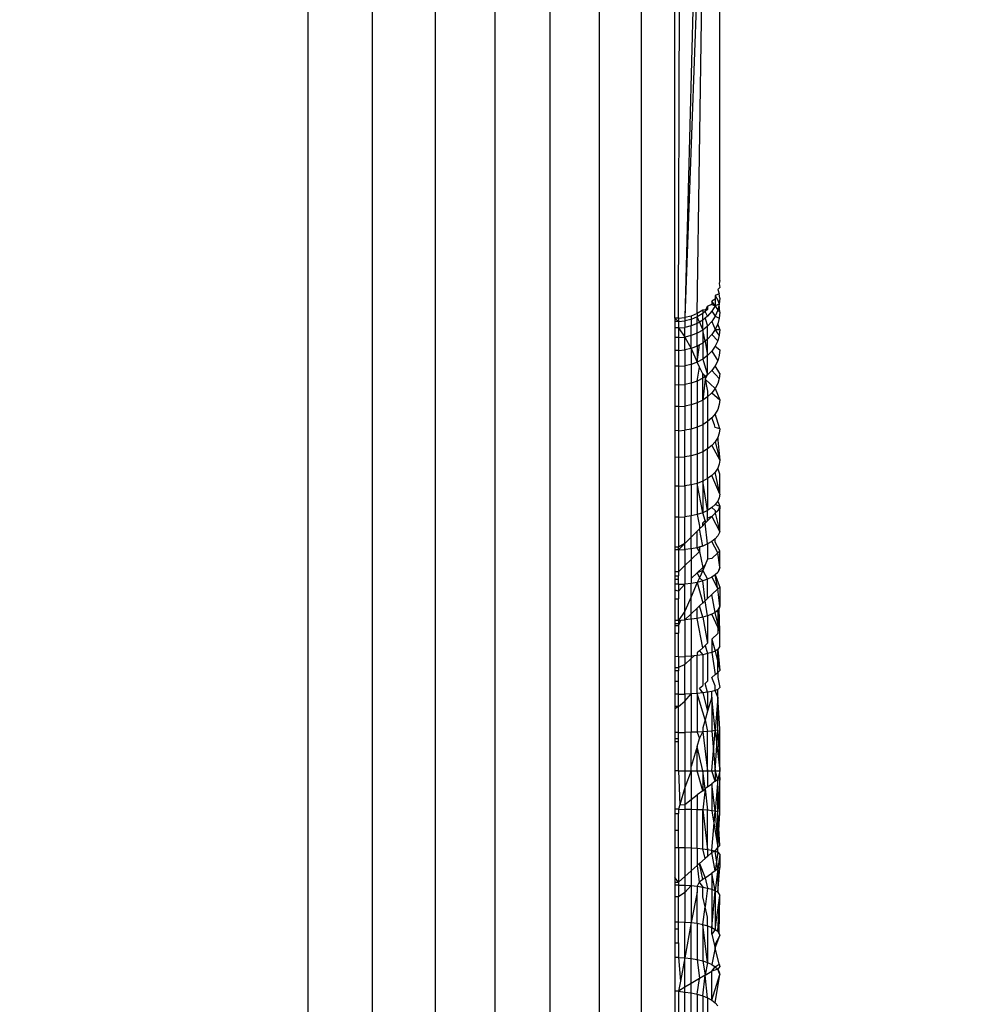
# Model space of a CAD drawing. Units: centimetres. Extents: x -451 to 335, y -321 to 418.
# Drawn here: x 3 to 4, y -12 to -10 of the extents above; entities that cross this region are included whole.
import ezdxf

# ---------------------------------------------------------------- set-up
doc = ezdxf.new("R2010")
doc.units = ezdxf.units.CM
doc.layers.add('strefa', color=6, linetype='Continuous')
doc.dimstyles.get("Standard").update_dxf_attribs({"dimtxt": 15, "dimasz": 20, "dimexe": 0.18, "dimexo": 0.0625, "dimgap": 10, "dimtad": 1, "dimdec": 0, "dimzin": 0, "dimdsep": 46, "dimtxsty": 'Standard', "dimcen": 0.09, "dimadec": 0, "dimazin": 0, "dimtfac": 1, "dimtdec": 4, "dimtofl": 0, "dimtmove": 0, "dimatfit": 3, "dimfxl": 1, "dimtolj": 1, "dimtzin": 0, "dimarcsym": 0})

# ---------------------------------------------------------------- blocks, each defined once
blk = doc.blocks.new('1550')
for p, q in [((3.5649, -9.5122), (3.5649, -19.3692)), ((3.6431, -9.5175), (3.6431, -19.3745)), ((3.7194, -9.5332), (3.7194, -19.3901)), ((3.7919, -9.5589), (3.7919, -19.4158)), ((3.8588, -9.594), (3.8588, -19.4509)), ((3.9184, -9.6376), (3.9184, -19.4945)), ((3.9694, -9.6886), (3.9694, -19.5456)), ((4.0104, -10.7652), (4.0104, -9.9974)), ((4.0149, -10.7652), (4.0173, -10.0081)), ((4.0404, -10.0647), (4.0227, -10.7645)), ((4.0472, -10.0812), (4.0227, -10.7645)), ((4.0376, -10.7597), (4.0472, -10.0812)), ((4.0649, -10.7195), (4.0649, -10.2003)), ((4.0649, -10.7281), (4.0624, -10.7306)), ((4.0624, -10.7306), (4.0643, -10.7358)), ((4.0649, -10.7195), (4.0643, -10.723)), ((4.0643, -10.723), (4.0649, -10.7281)), ((4.0594, -10.742), (4.0553, -10.7446)), ((4.0643, -10.7358), (4.0594, -10.7379)), ((4.0594, -10.7379), (4.0594, -10.742)), ((4.0594, -10.7379), (4.0624, -10.7432)), ((4.0594, -10.742), (4.0594, -10.7503)), ((4.0649, -10.741), (4.0643, -10.7358)), ((4.0649, -10.741), (4.0643, -10.7484)), ((4.0502, -10.7546), (4.0443, -10.7556)), ((4.0472, -10.7572), (4.0502, -10.7505)), ((4.0502, -10.7546), (4.0472, -10.7572)), ((4.0553, -10.7487), (4.0502, -10.7505)), ((4.0502, -10.7505), (4.0502, -10.7546)), ((4.0553, -10.7446), (4.0553, -10.7487)), ((4.0594, -10.7503), (4.0553, -10.7446)), ((4.0553, -10.7487), (4.0594, -10.7503)), ((4.0594, -10.7503), (4.0553, -10.7569)), ((4.0643, -10.7484), (4.0594, -10.7503)), ((4.0594, -10.7503), (4.0624, -10.7557)), ((4.0624, -10.7432), (4.0643, -10.7484)), ((4.0643, -10.7484), (4.0624, -10.7557)), ((4.0649, -10.7579), (4.0643, -10.7484)), ((4.0149, -10.7652), (4.0104, -10.7652)), ((4.0104, -10.7652), (4.0149, -10.7691)), ((4.0104, -10.7652), (4.0104, -10.7691)), ((4.0149, -10.7652), (4.0227, -10.7645)), ((4.0149, -10.7652), (4.0149, -10.7691)), ((4.0303, -10.7627), (4.0227, -10.7645)), ((4.0227, -10.7645), (4.0227, -10.7685)), ((4.0303, -10.7667), (4.0227, -10.7685)), ((4.0376, -10.7597), (4.0303, -10.7627)), ((4.0303, -10.7627), (4.0303, -10.7667)), ((4.0376, -10.7637), (4.0303, -10.7667)), ((4.0303, -10.7667), (4.0303, -10.7746)), ((4.0443, -10.7556), (4.0376, -10.7597)), ((4.0443, -10.7596), (4.0376, -10.7637)), ((4.0376, -10.7597), (4.0376, -10.7637)), ((4.0376, -10.7717), (4.0376, -10.7637)), ((4.0404, -10.77), (4.0376, -10.7637)), ((4.0443, -10.7556), (4.0443, -10.7596)), ((4.0472, -10.7572), (4.0443, -10.7596)), ((4.0443, -10.7677), (4.0443, -10.7596)), ((4.0472, -10.7653), (4.0443, -10.7677)), ((4.0502, -10.7627), (4.0472, -10.7572)), ((4.0502, -10.7627), (4.0472, -10.7653)), ((4.0472, -10.7653), (4.0502, -10.7748)), ((4.0553, -10.7569), (4.0502, -10.7627)), ((4.0553, -10.7569), (4.0594, -10.7627)), ((4.0594, -10.7627), (4.0553, -10.7691)), ((4.0624, -10.7557), (4.0594, -10.7627)), ((4.0594, -10.7627), (4.0643, -10.7652)), ((4.0624, -10.7557), (4.0649, -10.7579)), ((4.0643, -10.7652), (4.0624, -10.7723)), ((4.0649, -10.7579), (4.0643, -10.7652)), ((4.0149, -10.7691), (4.0104, -10.7691)), ((4.0104, -10.7691), (4.0104, -10.777)), ((4.0149, -10.777), (4.0104, -10.777)), ((4.0104, -10.777), (4.0104, -10.7888)), ((4.0149, -10.7691), (4.0227, -10.7685)), ((4.0149, -10.7691), (4.0149, -10.777)), ((4.0149, -10.777), (4.0227, -10.7764)), ((4.0149, -10.777), (4.0149, -10.7888)), ((4.0149, -10.777), (4.0227, -10.7882)), ((4.0227, -10.7685), (4.0227, -10.7764)), ((4.0303, -10.7746), (4.0227, -10.7764)), ((4.0227, -10.7882), (4.0227, -10.7764)), ((4.0376, -10.7717), (4.0303, -10.7746)), ((4.0303, -10.7864), (4.0303, -10.7746)), ((4.0404, -10.77), (4.0376, -10.7717)), ((4.0376, -10.7836), (4.0376, -10.7717)), ((4.0443, -10.7677), (4.0404, -10.77)), ((4.0404, -10.77), (4.0443, -10.7796)), ((4.0443, -10.7796), (4.0443, -10.7677)), ((4.0502, -10.7748), (4.0443, -10.7796)), ((4.0553, -10.7691), (4.0502, -10.7748)), ((4.0502, -10.7907), (4.0502, -10.7748)), ((4.0553, -10.7691), (4.0594, -10.779)), ((4.0624, -10.7723), (4.0594, -10.779)), ((4.0649, -10.7789), (4.0624, -10.7723)), ((4.0149, -10.7888), (4.0104, -10.7888)), ((4.0104, -10.7888), (4.0104, -10.8043)), ((4.0149, -10.7888), (4.0227, -10.7882)), ((4.0149, -10.7888), (4.0149, -10.8043)), ((4.0303, -10.7864), (4.0227, -10.7882)), ((4.0227, -10.8038), (4.0227, -10.7882)), ((4.0227, -10.7882), (4.0303, -10.8021)), ((4.0376, -10.7836), (4.0303, -10.7864)), ((4.0303, -10.8021), (4.0303, -10.7864)), ((4.0443, -10.7796), (4.0376, -10.7836)), ((4.0376, -10.7993), (4.0376, -10.7836)), ((4.0443, -10.7796), (4.0443, -10.7955)), ((4.0472, -10.7932), (4.0443, -10.7796)), ((4.0502, -10.7907), (4.0443, -10.7955)), ((4.0502, -10.7907), (4.0472, -10.7932)), ((4.0553, -10.7852), (4.0502, -10.7907)), ((4.0502, -10.8105), (4.0502, -10.7907)), ((4.0594, -10.779), (4.0553, -10.7852)), ((4.0624, -10.7927), (4.0553, -10.7852)), ((4.0594, -10.779), (4.0649, -10.7789)), ((4.0643, -10.7859), (4.0594, -10.779)), ((4.0643, -10.7859), (4.0624, -10.7927)), ((4.0649, -10.7789), (4.0643, -10.7859)), ((4.0303, -10.8021), (4.0227, -10.8038)), ((4.0376, -10.7993), (4.0303, -10.8021)), ((4.0303, -10.8021), (4.0303, -10.8214)), ((4.0303, -10.8021), (4.0376, -10.8187)), ((4.0404, -10.7977), (4.0376, -10.7993)), ((4.0376, -10.8187), (4.0404, -10.7977)), ((4.0376, -10.7993), (4.0376, -10.8187)), ((4.0443, -10.7955), (4.0404, -10.7977)), ((4.0443, -10.7955), (4.0443, -10.815)), ((4.0472, -10.7932), (4.0502, -10.8105)), ((4.0594, -10.7992), (4.0553, -10.8052)), ((4.0624, -10.7927), (4.0594, -10.7992)), ((4.0594, -10.7992), (4.0649, -10.8037)), ((4.0149, -10.8043), (4.0104, -10.8043)), ((4.0104, -10.8043), (4.0104, -10.8236)), ((4.0149, -10.8043), (4.0227, -10.8038)), ((4.0149, -10.8043), (4.0149, -10.8236)), ((4.0227, -10.8038), (4.0227, -10.823)), ((4.0502, -10.8105), (4.0443, -10.815)), ((4.0553, -10.8052), (4.0502, -10.8105)), ((4.0502, -10.8339), (4.0502, -10.8105)), ((4.0553, -10.8052), (4.0624, -10.8169)), ((4.0643, -10.8104), (4.0624, -10.8169)), ((4.0649, -10.8037), (4.0643, -10.8104)), ((4.0149, -10.8236), (4.0104, -10.8236)), ((4.0104, -10.8236), (4.0104, -10.8464)), ((4.0149, -10.8236), (4.0227, -10.823)), ((4.0149, -10.8236), (4.0149, -10.8463)), ((4.0303, -10.8214), (4.0227, -10.823)), ((4.0227, -10.823), (4.0227, -10.8458)), ((4.0376, -10.8187), (4.0303, -10.8214)), ((4.0303, -10.8214), (4.0303, -10.8442)), ((4.0443, -10.815), (4.0376, -10.8187)), ((4.0404, -10.8246), (4.0376, -10.8187)), ((4.0376, -10.8417), (4.0404, -10.8246)), ((4.0443, -10.8329), (4.0404, -10.8246)), ((4.0443, -10.815), (4.0502, -10.8339)), ((4.0594, -10.8231), (4.0553, -10.8288)), ((4.0624, -10.8169), (4.0594, -10.8231)), ((4.0649, -10.8323), (4.0594, -10.8231)), ((4.0443, -10.8382), (4.0376, -10.8417)), ((4.0443, -10.8382), (4.0443, -10.8329)), ((4.0443, -10.8329), (4.0472, -10.8361)), ((4.0502, -10.8339), (4.0443, -10.8382)), ((4.0443, -10.8648), (4.0443, -10.8382)), ((4.0472, -10.8392), (4.0502, -10.8339)), ((4.0472, -10.8361), (4.0472, -10.8392)), ((4.0553, -10.8288), (4.0502, -10.8339)), ((4.0643, -10.8385), (4.0553, -10.8288)), ((4.0643, -10.8385), (4.0624, -10.8447)), ((4.0649, -10.8323), (4.0643, -10.8385)), ((4.0149, -10.8463), (4.0104, -10.8464)), ((4.0104, -10.8464), (4.0104, -10.8724)), ((4.0149, -10.8463), (4.0227, -10.8458)), ((4.0149, -10.8463), (4.0149, -10.8725)), ((4.0303, -10.8442), (4.0227, -10.8458)), ((4.0227, -10.8458), (4.0227, -10.872)), ((4.0376, -10.8417), (4.0303, -10.8442)), ((4.0303, -10.8442), (4.0303, -10.8705)), ((4.0376, -10.8417), (4.0376, -10.8681)), ((4.0472, -10.8392), (4.0443, -10.8648)), ((4.0472, -10.8392), (4.0502, -10.8539)), ((4.0472, -10.8392), (4.0594, -10.8505)), ((4.0594, -10.8505), (4.0553, -10.8559)), ((4.0624, -10.8447), (4.0594, -10.8505)), ((4.0594, -10.8505), (4.0649, -10.8643)), ((4.0502, -10.8607), (4.0443, -10.8648)), ((4.0502, -10.8539), (4.0502, -10.8607)), ((4.0553, -10.8559), (4.0502, -10.8607)), ((4.0502, -10.8607), (4.0502, -10.8908)), ((4.0553, -10.8559), (4.0649, -10.8643)), ((4.0149, -10.8725), (4.0104, -10.8724)), ((4.0104, -10.8724), (4.0104, -10.9017)), ((4.0149, -10.8725), (4.0227, -10.872)), ((4.0149, -10.8725), (4.0149, -10.9018)), ((4.0303, -10.8705), (4.0227, -10.872)), ((4.0227, -10.872), (4.0227, -10.9013)), ((4.0376, -10.8681), (4.0303, -10.8705)), ((4.0303, -10.8705), (4.0303, -10.9)), ((4.0443, -10.8648), (4.0376, -10.8681)), ((4.0376, -10.8681), (4.0376, -10.8977)), ((4.0443, -10.8648), (4.0443, -10.8946)), ((4.0643, -10.8701), (4.0624, -10.8759)), ((4.0649, -10.8643), (4.0643, -10.8701)), ((4.0553, -10.8863), (4.0502, -10.8908)), ((4.0594, -10.8813), (4.0553, -10.8863)), ((4.0587, -10.8945), (4.0553, -10.8863)), ((4.0624, -10.8759), (4.0594, -10.8813)), ((4.0649, -10.8995), (4.0594, -10.8813)), ((4.0376, -10.8977), (4.0303, -10.9)), ((4.0443, -10.8946), (4.0376, -10.8977)), ((4.0376, -10.8977), (4.0376, -10.9303)), ((4.0502, -10.8908), (4.0443, -10.8946)), ((4.0443, -10.8946), (4.0443, -10.9275)), ((4.0502, -10.8908), (4.0502, -10.924)), ((4.0594, -10.8979), (4.0587, -10.8945)), ((4.0649, -10.8995), (4.0594, -10.8979)), ((4.0149, -10.9018), (4.0104, -10.9017)), ((4.0104, -10.9017), (4.0104, -10.9342)), ((4.0149, -10.9018), (4.0227, -10.9013)), ((4.0149, -10.9018), (4.0149, -10.9341)), ((4.0303, -10.9), (4.0227, -10.9013)), ((4.0227, -10.9337), (4.0227, -10.9013)), ((4.0303, -10.9324), (4.0303, -10.9)), ((4.0624, -10.9102), (4.0594, -10.9152)), ((4.0643, -10.9049), (4.0624, -10.9102)), ((4.0624, -10.9102), (4.0627, -10.9134)), ((4.0649, -10.8995), (4.0643, -10.9049)), ((4.0553, -10.9198), (4.0502, -10.924)), ((4.0594, -10.9152), (4.0553, -10.9198)), ((4.0553, -10.9198), (4.0649, -10.9377)), ((4.0594, -10.9152), (4.0649, -10.9377)), ((4.0627, -10.9134), (4.0649, -10.9377)), ((4.0149, -10.9341), (4.0104, -10.9342)), ((4.0104, -10.9342), (4.0104, -10.9692)), ((4.0149, -10.9341), (4.0227, -10.9337)), ((4.0149, -10.9341), (4.0149, -10.9691)), ((4.0303, -10.9324), (4.0227, -10.9337)), ((4.0227, -10.9688), (4.0227, -10.9337)), ((4.0376, -10.9303), (4.0303, -10.9324)), ((4.0303, -10.9676), (4.0303, -10.9324)), ((4.0443, -10.9275), (4.0376, -10.9303)), ((4.0376, -10.9303), (4.0376, -10.9657)), ((4.0502, -10.924), (4.0443, -10.9275)), ((4.0443, -10.9275), (4.0443, -10.9631)), ((4.0502, -10.9599), (4.0502, -10.924)), ((4.0643, -10.9426), (4.0624, -10.9474)), ((4.0649, -10.9377), (4.0643, -10.9426)), ((4.0553, -10.9562), (4.0502, -10.9599)), ((4.0594, -10.952), (4.0553, -10.9562)), ((4.0649, -10.9787), (4.0553, -10.9562)), ((4.0624, -10.9474), (4.0594, -10.952)), ((4.0649, -10.9787), (4.0594, -10.952)), ((4.0649, -10.9545), (4.0624, -10.9474)), ((4.0649, -10.9787), (4.0649, -10.9545)), ((4.0149, -10.9691), (4.0104, -10.9692)), ((4.0104, -10.9692), (4.0104, -11.0066)), ((4.0149, -10.9691), (4.0227, -10.9688)), ((4.0149, -10.9691), (4.0149, -11.0067)), ((4.0303, -10.9676), (4.0227, -10.9688)), ((4.0227, -10.9688), (4.0227, -11.0063)), ((4.0376, -10.9657), (4.0303, -10.9676)), ((4.0303, -10.9676), (4.0303, -11.0053)), ((4.0443, -10.9631), (4.0376, -10.9657)), ((4.0376, -10.9657), (4.0376, -11.0036)), ((4.0443, -11.0013), (4.0376, -10.9657)), ((4.0502, -10.9599), (4.0443, -10.9631)), ((4.0443, -10.9631), (4.0443, -11.0013)), ((4.0502, -10.9985), (4.0443, -10.9631)), ((4.0502, -10.9599), (4.0502, -10.9985)), ((4.0649, -10.9787), (4.0643, -10.9831)), ((4.0594, -10.9914), (4.0553, -10.9951)), ((4.0624, -10.9873), (4.0594, -10.9914)), ((4.0594, -10.9914), (4.0649, -10.9932)), ((4.0643, -10.9831), (4.0624, -10.9873)), ((4.0624, -10.9873), (4.0649, -10.9932)), ((4.0649, -10.9932), (4.0624, -10.9989)), ((4.0649, -10.9932), (4.0649, -10.9965)), ((4.0303, -11.0053), (4.0227, -11.0063)), ((4.0376, -11.0036), (4.0303, -11.0053)), ((4.0303, -11.031), (4.0303, -11.0053)), ((4.0443, -11.0013), (4.0376, -11.0036)), ((4.0376, -11.0036), (4.0404, -11.0176)), ((4.0502, -10.9985), (4.0443, -11.0013)), ((4.0472, -11.0109), (4.0443, -11.0013)), ((4.0553, -10.9951), (4.0502, -10.9985)), ((4.0502, -11.0078), (4.0502, -10.9985)), ((4.0553, -10.9951), (4.0594, -10.9986)), ((4.0594, -11.0019), (4.0553, -11.006)), ((4.0594, -10.9986), (4.0594, -11.0019)), ((4.0624, -10.9989), (4.0594, -11.0019)), ((4.0594, -11.0019), (4.0649, -11.0245)), ((4.0649, -10.9965), (4.0624, -10.9989)), ((4.0649, -11.0245), (4.0649, -10.9965)), ((4.0149, -11.0067), (4.0104, -11.0066)), ((4.0104, -11.0066), (4.0104, -11.0431)), ((4.0149, -11.0067), (4.0227, -11.0063)), ((4.0149, -11.0067), (4.0149, -11.0431)), ((4.0227, -11.0386), (4.0227, -11.0063)), ((4.0404, -11.0209), (4.0443, -11.0171)), ((4.0404, -11.0176), (4.0404, -11.0209)), ((4.0443, -11.0138), (4.0472, -11.0109)), ((4.0443, -11.0171), (4.0443, -11.0138)), ((4.0443, -11.0171), (4.0472, -11.0142)), ((4.0472, -11.0109), (4.0472, -11.0142)), ((4.0472, -11.0142), (4.0502, -11.0111)), ((4.0502, -11.0393), (4.0472, -11.0142)), ((4.0553, -11.006), (4.0502, -11.0111)), ((4.0553, -11.006), (4.0502, -11.0078)), ((4.0502, -11.0111), (4.0502, -11.0078)), ((4.0553, -11.006), (4.0649, -11.0245)), ((4.0376, -11.0238), (4.0303, -11.031)), ((4.0376, -11.0238), (4.0404, -11.0209)), ((4.0376, -11.0438), (4.0376, -11.0238)), ((4.0443, -11.0418), (4.0404, -11.0209)), ((4.0624, -11.0296), (4.0594, -11.0331)), ((4.0649, -11.0245), (4.0624, -11.0296)), ((4.0227, -11.0386), (4.0149, -11.0464)), ((4.0227, -11.0386), (4.0149, -11.0431)), ((4.0303, -11.031), (4.0227, -11.0386)), ((4.0227, -11.0461), (4.0227, -11.0386)), ((4.0303, -11.0452), (4.0303, -11.031)), ((4.0502, -11.0393), (4.0443, -11.0418)), ((4.0553, -11.0364), (4.0502, -11.0393)), ((4.0502, -11.0393), (4.0502, -11.0579)), ((4.0594, -11.0331), (4.0553, -11.0364)), ((4.0624, -11.0499), (4.0553, -11.0364)), ((4.0594, -11.0369), (4.0594, -11.0331)), ((4.0649, -11.0475), (4.0594, -11.0369)), ((4.0149, -11.0431), (4.0104, -11.0431)), ((4.0104, -11.0431), (4.0104, -11.0463)), ((4.0149, -11.0464), (4.0104, -11.0463)), ((4.0104, -11.0463), (4.0104, -11.0732)), ((4.0149, -11.0464), (4.0149, -11.0431)), ((4.0149, -11.0464), (4.0227, -11.0461)), ((4.0149, -11.0464), (4.0149, -11.0732)), ((4.0303, -11.0452), (4.0227, -11.0461)), ((4.0227, -11.0461), (4.0227, -11.0656)), ((4.0376, -11.0438), (4.0303, -11.0452)), ((4.0303, -11.0452), (4.0303, -11.0582)), ((4.0303, -11.0582), (4.0404, -11.0483)), ((4.0443, -11.0418), (4.0376, -11.0438)), ((4.0404, -11.0483), (4.0376, -11.0438)), ((4.0443, -11.0418), (4.0404, -11.0429)), ((4.0404, -11.0429), (4.0404, -11.0483)), ((4.0404, -11.0483), (4.0443, -11.0677)), ((4.0624, -11.0499), (4.0553, -11.0568)), ((4.0649, -11.0475), (4.0624, -11.0499)), ((4.0649, -11.0675), (4.0624, -11.0499)), ((4.0649, -11.0675), (4.0649, -11.0475)), ((4.0149, -11.0732), (4.0227, -11.0656)), ((4.0227, -11.0656), (4.0303, -11.0582)), ((4.0227, -11.0656), (4.0227, -11.0879)), ((4.0303, -11.0582), (4.0303, -11.0813)), ((4.0472, -11.0648), (4.0443, -11.0715)), ((4.0472, -11.0648), (4.0443, -11.0677)), ((4.0502, -11.0579), (4.0472, -11.0648)), ((4.0553, -11.0568), (4.0502, -11.0579)), ((4.0149, -11.0732), (4.0104, -11.0732)), ((4.0104, -11.0732), (4.0104, -11.0781)), ((4.0149, -11.0732), (4.0149, -11.0781)), ((4.0376, -11.0742), (4.0303, -11.0813)), ((4.0376, -11.0742), (4.0443, -11.0677)), ((4.0443, -11.0715), (4.0376, -11.0742)), ((4.0376, -11.0742), (4.0404, -11.0803)), ((4.0443, -11.0715), (4.0404, -11.0803)), ((4.0443, -11.0677), (4.0443, -11.0715)), ((4.0443, -11.0715), (4.0502, -11.0821)), ((4.0594, -11.0769), (4.0553, -11.0796)), ((4.0624, -11.0739), (4.0594, -11.0769)), ((4.0594, -11.0769), (4.0649, -11.0916)), ((4.0624, -11.0939), (4.0594, -11.0769)), ((4.0649, -11.0675), (4.0624, -11.0739)), ((4.0643, -11.0707), (4.0624, -11.0739)), ((4.0649, -11.0675), (4.0643, -11.0707)), ((4.0104, -11.0781), (4.0149, -11.0781)), ((4.0104, -11.0781), (4.0104, -11.0821)), ((4.0104, -11.0821), (4.0149, -11.0821)), ((4.0104, -11.0821), (4.0104, -11.088)), ((4.0149, -11.0881), (4.0104, -11.088)), ((4.0104, -11.088), (4.0104, -11.0954)), ((4.0149, -11.0821), (4.0149, -11.0781)), ((4.0149, -11.0881), (4.0149, -11.0821)), ((4.0149, -11.0881), (4.0227, -11.0879)), ((4.0227, -11.0879), (4.0149, -11.0965)), ((4.0149, -11.0881), (4.0149, -11.0965)), ((4.0303, -11.0871), (4.0227, -11.0879)), ((4.0227, -11.1207), (4.0227, -11.0879)), ((4.0303, -11.0813), (4.0303, -11.0871)), ((4.0376, -11.0859), (4.0303, -11.0871)), ((4.0376, -11.0859), (4.0303, -11.1033)), ((4.0303, -11.1033), (4.0303, -11.0871)), ((4.0404, -11.0803), (4.0376, -11.0859)), ((4.0443, -11.0842), (4.0376, -11.0859)), ((4.0376, -11.0859), (4.0443, -11.1109)), ((4.0404, -11.0803), (4.0443, -11.0842)), ((4.0502, -11.0821), (4.0443, -11.0842)), ((4.0472, -11.1082), (4.0443, -11.0842)), ((4.0553, -11.0796), (4.0502, -11.0821)), ((4.0502, -11.1053), (4.0502, -11.0821)), ((4.0553, -11.0796), (4.0624, -11.0939)), ((4.0149, -11.0965), (4.0104, -11.0954)), ((4.0104, -11.0954), (4.0104, -11.1059)), ((4.0149, -11.0965), (4.0149, -11.1059)), ((4.0502, -11.1053), (4.0553, -11.1006)), ((4.0624, -11.0939), (4.0553, -11.1006)), ((4.0594, -11.1223), (4.0553, -11.1006)), ((4.0624, -11.0939), (4.0649, -11.0916)), ((4.0649, -11.1148), (4.0624, -11.0939)), ((4.0649, -11.0916), (4.0649, -11.1148)), ((4.0104, -11.1059), (4.0149, -11.1059)), ((4.0104, -11.1059), (4.0104, -11.1321)), ((4.0149, -11.1321), (4.0149, -11.1059)), ((4.0303, -11.1033), (4.0227, -11.1207)), ((4.0303, -11.124), (4.0303, -11.1033)), ((4.0404, -11.1145), (4.0443, -11.1109)), ((4.0443, -11.1109), (4.0472, -11.1082)), ((4.0472, -11.1082), (4.0502, -11.1053)), ((4.0502, -11.1266), (4.0472, -11.1082)), ((4.0227, -11.1207), (4.0149, -11.1321)), ((4.0227, -11.1312), (4.0227, -11.1207)), ((4.0227, -11.1312), (4.0303, -11.124)), ((4.0303, -11.124), (4.0376, -11.1172)), ((4.0303, -11.1306), (4.0303, -11.124)), ((4.0376, -11.1172), (4.0404, -11.1145)), ((4.0376, -11.1296), (4.0376, -11.1172)), ((4.0443, -11.1283), (4.0404, -11.1145)), ((4.0553, -11.1246), (4.0502, -11.1266)), ((4.0594, -11.1223), (4.0553, -11.1246)), ((4.0649, -11.1457), (4.0553, -11.1246)), ((4.0594, -11.1223), (4.0643, -11.1174)), ((4.0624, -11.1199), (4.0594, -11.1223)), ((4.0649, -11.1457), (4.0594, -11.1223)), ((4.0624, -11.1199), (4.0649, -11.1148)), ((4.0643, -11.1174), (4.0624, -11.1199)), ((4.0649, -11.1457), (4.0624, -11.1199)), ((4.0624, -11.1199), (4.0624, -11.1481)), ((4.0649, -11.1148), (4.0643, -11.1174)), ((4.0649, -11.1457), (4.0643, -11.1174)), ((4.0149, -11.1321), (4.0104, -11.1321)), ((4.0104, -11.1321), (4.0104, -11.1385)), ((4.0104, -11.1357), (4.0149, -11.1357)), ((4.0149, -11.1321), (4.0178, -11.1318)), ((4.0149, -11.1385), (4.0178, -11.1318)), ((4.0149, -11.1321), (4.0149, -11.1385)), ((4.0149, -11.1321), (4.0149, -11.1357)), ((4.0149, -11.1357), (4.0149, -11.1385)), ((4.0178, -11.1318), (4.0227, -11.1312)), ((4.0303, -11.1306), (4.0227, -11.1312)), ((4.0227, -11.1312), (4.0227, -11.1759)), ((4.0376, -11.1296), (4.0303, -11.1306)), ((4.0303, -11.1306), (4.0303, -11.1755)), ((4.0443, -11.1283), (4.0376, -11.1296)), ((4.0443, -11.1653), (4.0376, -11.1296)), ((4.0502, -11.1266), (4.0443, -11.1283)), ((4.0443, -11.1283), (4.0502, -11.1596)), ((4.0502, -11.1266), (4.0502, -11.1596)), ((4.0149, -11.1385), (4.0104, -11.1385)), ((4.0104, -11.1385), (4.0104, -11.1475)), ((4.0104, -11.1475), (4.0149, -11.1475)), ((4.0104, -11.1475), (4.0104, -11.176)), ((4.0149, -11.1385), (4.0149, -11.1475)), ((4.0149, -11.1761), (4.0149, -11.1475)), ((4.0624, -11.1481), (4.0553, -11.1548)), ((4.0649, -11.1635), (4.0649, -11.1457)), ((4.0502, -11.1596), (4.0472, -11.1625)), ((4.0553, -11.1548), (4.0553, -11.1709)), ((4.0553, -11.1548), (4.0594, -11.1692)), ((4.0404, -11.1689), (4.0376, -11.1716)), ((4.0376, -11.1716), (4.0376, -11.1747)), ((4.0443, -11.1653), (4.0404, -11.1689)), ((4.0404, -11.1689), (4.0443, -11.1737)), ((4.0472, -11.1625), (4.0443, -11.1653)), ((4.0502, -11.1724), (4.0443, -11.1737)), ((4.0472, -11.1625), (4.0502, -11.1724)), ((4.0553, -11.1709), (4.0502, -11.1724)), ((4.0502, -11.1724), (4.0502, -11.2058)), ((4.0594, -11.1692), (4.0553, -11.1709)), ((4.0553, -11.1709), (4.0594, -11.1977)), ((4.0624, -11.1674), (4.0594, -11.1692)), ((4.0594, -11.1692), (4.0649, -11.193)), ((4.0649, -11.1635), (4.0624, -11.1674)), ((4.0624, -11.1674), (4.0649, -11.193)), ((4.0624, -11.1951), (4.0624, -11.1674)), ((4.0149, -11.1761), (4.0104, -11.176)), ((4.0104, -11.176), (4.0104, -11.1893)), ((4.0149, -11.1761), (4.0227, -11.1759)), ((4.0149, -11.1761), (4.0149, -11.1893)), ((4.0303, -11.1755), (4.0227, -11.1759)), ((4.0227, -11.1759), (4.0227, -11.1857)), ((4.0303, -11.1784), (4.0227, -11.1857)), ((4.0376, -11.1747), (4.0303, -11.1755)), ((4.0339, -11.1751), (4.0303, -11.1784)), ((4.0303, -11.1755), (4.0303, -11.1784)), ((4.0303, -11.2213), (4.0303, -11.1784)), ((4.0376, -11.1747), (4.0339, -11.1751)), ((4.0443, -11.1737), (4.0376, -11.1747)), ((4.0376, -11.2208), (4.0376, -11.1747)), ((4.0443, -11.1737), (4.0443, -11.211)), ((4.0104, -11.1893), (4.0149, -11.1893)), ((4.0104, -11.1893), (4.0104, -11.1931)), ((4.0149, -11.1931), (4.0104, -11.1931)), ((4.0104, -11.1931), (4.0104, -11.2058)), ((4.0227, -11.1857), (4.0149, -11.1893)), ((4.0149, -11.1893), (4.0149, -11.1931)), ((4.0149, -11.2058), (4.0149, -11.1931)), ((4.0227, -11.2216), (4.0227, -11.1857)), ((4.0594, -11.1977), (4.0624, -11.1951)), ((4.0649, -11.193), (4.0624, -11.1951)), ((4.0624, -11.1951), (4.0624, -11.2012)), ((4.0104, -11.2058), (4.0149, -11.2058)), ((4.0104, -11.2058), (4.0104, -11.2216)), ((4.0149, -11.2217), (4.0149, -11.2058)), ((4.0472, -11.2085), (4.0502, -11.2058)), ((4.0502, -11.2192), (4.0472, -11.2085)), ((4.0553, -11.2013), (4.0594, -11.1977)), ((4.0594, -11.2113), (4.0553, -11.2013)), ((4.0624, -11.2012), (4.0649, -11.2133)), ((4.0376, -11.2208), (4.0303, -11.2213)), ((4.0443, -11.2201), (4.0376, -11.2208)), ((4.0376, -11.2208), (4.0376, -11.2676)), ((4.0472, -11.2526), (4.0376, -11.2208)), ((4.0404, -11.2144), (4.0443, -11.211)), ((4.0443, -11.2201), (4.0404, -11.2144)), ((4.0502, -11.2192), (4.0443, -11.2201)), ((4.0443, -11.2201), (4.0502, -11.2423)), ((4.0553, -11.2182), (4.0502, -11.2192)), ((4.0502, -11.2192), (4.0502, -11.2423)), ((4.0594, -11.2171), (4.0553, -11.2182)), ((4.0553, -11.2251), (4.0553, -11.2182)), ((4.0594, -11.2171), (4.0594, -11.2113)), ((4.0624, -11.2159), (4.0594, -11.2171)), ((4.0627, -11.2251), (4.0594, -11.2171)), ((4.0649, -11.2133), (4.0624, -11.2159)), ((4.0627, -11.2251), (4.0624, -11.2159)), ((4.0149, -11.2217), (4.0104, -11.2216)), ((4.0104, -11.2216), (4.0104, -11.2367)), ((4.0149, -11.2217), (4.0227, -11.2216)), ((4.0149, -11.2367), (4.0149, -11.2217)), ((4.0149, -11.2367), (4.0227, -11.2299)), ((4.0303, -11.2213), (4.0227, -11.2216)), ((4.0227, -11.2299), (4.0303, -11.2213)), ((4.0227, -11.2216), (4.0227, -11.2299)), ((4.0227, -11.2299), (4.0227, -11.268)), ((4.0303, -11.2213), (4.0303, -11.2678)), ((4.0553, -11.2251), (4.0502, -11.2423)), ((4.0553, -11.2251), (4.0553, -11.2663)), ((4.0594, -11.2657), (4.0553, -11.2251)), ((4.0627, -11.2251), (4.0594, -11.2657)), ((4.0624, -11.2651), (4.0627, -11.2251)), ((4.0649, -11.2638), (4.0627, -11.2251)), ((4.0149, -11.2367), (4.0104, -11.2395)), ((4.0149, -11.2367), (4.0104, -11.2367)), ((4.0104, -11.2367), (4.0104, -11.2395)), ((4.0104, -11.2395), (4.0104, -11.2681)), ((4.0149, -11.268), (4.0149, -11.2367)), ((4.0502, -11.2423), (4.0472, -11.2526)), ((4.0472, -11.2526), (4.0443, -11.2624)), ((4.0472, -11.2526), (4.0502, -11.2668)), ((4.0149, -11.268), (4.0104, -11.2681)), ((4.0104, -11.2681), (4.0104, -11.2753)), ((4.0149, -11.268), (4.0227, -11.268)), ((4.0149, -11.2753), (4.0149, -11.268)), ((4.0303, -11.2678), (4.0227, -11.268)), ((4.0227, -11.268), (4.0227, -11.3147)), ((4.0376, -11.2676), (4.0303, -11.2678)), ((4.0303, -11.3093), (4.0303, -11.2678)), ((4.0443, -11.2672), (4.0376, -11.2676)), ((4.0376, -11.2676), (4.0404, -11.2754)), ((4.0404, -11.2754), (4.0443, -11.2672)), ((4.0443, -11.2624), (4.0443, -11.2672)), ((4.0502, -11.2668), (4.0443, -11.2672)), ((4.0443, -11.2672), (4.0502, -11.3147)), ((4.0553, -11.2663), (4.0502, -11.2668)), ((4.0502, -11.3147), (4.0502, -11.2668)), ((4.0594, -11.2657), (4.0553, -11.2663)), ((4.0553, -11.3147), (4.0594, -11.2657)), ((4.0553, -11.2663), (4.0594, -11.3147)), ((4.0624, -11.2651), (4.0594, -11.2657)), ((4.0594, -11.3147), (4.0624, -11.2651)), ((4.0594, -11.2657), (4.0649, -11.3147)), ((4.0624, -11.2651), (4.0649, -11.3147)), ((4.0649, -11.3147), (4.0649, -11.2638)), ((4.0104, -11.2753), (4.0149, -11.2753)), ((4.0104, -11.2753), (4.0104, -11.2791)), ((4.0104, -11.2791), (4.0149, -11.2791)), ((4.0104, -11.2791), (4.0104, -11.3147)), ((4.0149, -11.2791), (4.0149, -11.2753)), ((4.0149, -11.3147), (4.0149, -11.2791)), ((4.0376, -11.2849), (4.0404, -11.2754)), ((4.0376, -11.2849), (4.0303, -11.3093)), ((4.0443, -11.3147), (4.0376, -11.2849)), ((4.0376, -11.3147), (4.0376, -11.2849)), ((4.0149, -11.3147), (4.0104, -11.3147)), ((4.0104, -11.3147), (4.0104, -11.3612)), ((4.0149, -11.3147), (4.0227, -11.3147)), ((4.0149, -11.3147), (4.0166, -11.3557)), ((4.0227, -11.3147), (4.0303, -11.3147)), ((4.0227, -11.3147), (4.0227, -11.335)), ((4.0303, -11.3147), (4.0227, -11.335)), ((4.0303, -11.3147), (4.0303, -11.3093)), ((4.0303, -11.3147), (4.0376, -11.3147)), ((4.0303, -11.3147), (4.0303, -11.3494)), ((4.0376, -11.3147), (4.0443, -11.3147)), ((4.0443, -11.3387), (4.0376, -11.3147)), ((4.0443, -11.3147), (4.0502, -11.3147)), ((4.0472, -11.3364), (4.0443, -11.3147)), ((4.0443, -11.3147), (4.0443, -11.3387)), ((4.0502, -11.3147), (4.0553, -11.3147)), ((4.0502, -11.3147), (4.0502, -11.3341)), ((4.0553, -11.3147), (4.0594, -11.3147)), ((4.0594, -11.327), (4.0553, -11.3147)), ((4.0594, -11.3147), (4.0649, -11.3147)), ((4.0624, -11.3247), (4.0594, -11.3147)), ((4.0594, -11.3147), (4.0594, -11.327)), ((4.0649, -11.3147), (4.0624, -11.3247)), ((4.0649, -11.3228), (4.0649, -11.3147)), ((4.0594, -11.327), (4.0553, -11.3302)), ((4.0624, -11.3247), (4.0594, -11.3636)), ((4.0594, -11.327), (4.0624, -11.3247)), ((4.0649, -11.3228), (4.0624, -11.3642)), ((4.0624, -11.3247), (4.0649, -11.3228)), ((4.0624, -11.3642), (4.0624, -11.3247)), ((4.0649, -11.3655), (4.0649, -11.3228)), ((4.0227, -11.335), (4.0166, -11.3557)), ((4.0227, -11.335), (4.0227, -11.3553)), ((4.0443, -11.3387), (4.0376, -11.3438)), ((4.0472, -11.3364), (4.0443, -11.3621)), ((4.0443, -11.3387), (4.0472, -11.3364)), ((4.0502, -11.3341), (4.0472, -11.3364)), ((4.0472, -11.3364), (4.0502, -11.3625)), ((4.0502, -11.3341), (4.0553, -11.3302)), ((4.0553, -11.3302), (4.0553, -11.3631)), ((4.0594, -11.3636), (4.0553, -11.3302)), ((4.0227, -11.3553), (4.0303, -11.3494)), ((4.0303, -11.3494), (4.0376, -11.3438)), ((4.0303, -11.3494), (4.0303, -11.3615)), ((4.0376, -11.3438), (4.0376, -11.3618)), ((4.0149, -11.3613), (4.0104, -11.3612)), ((4.0104, -11.3612), (4.0104, -11.3662)), ((4.0166, -11.3557), (4.0149, -11.3613)), ((4.0149, -11.3613), (4.0227, -11.3614)), ((4.0149, -11.3613), (4.0149, -11.3662)), ((4.0166, -11.3557), (4.0227, -11.3553)), ((4.0227, -11.3553), (4.0227, -11.3614)), ((4.0303, -11.3615), (4.0227, -11.3614)), ((4.0227, -11.3614), (4.0227, -11.4077)), ((4.0376, -11.3618), (4.0303, -11.3615)), ((4.0303, -11.3615), (4.0303, -11.408)), ((4.0443, -11.3621), (4.0376, -11.3618)), ((4.0376, -11.4085), (4.0376, -11.3618)), ((4.0502, -11.3625), (4.0443, -11.3621)), ((4.0443, -11.4092), (4.0443, -11.3621)), ((4.0443, -11.3621), (4.0502, -11.4101)), ((4.0553, -11.3631), (4.0502, -11.3625)), ((4.0502, -11.4101), (4.0502, -11.3625)), ((4.0594, -11.3636), (4.0553, -11.3631)), ((4.0553, -11.3631), (4.0624, -11.4075)), ((4.0553, -11.4111), (4.0594, -11.3636)), ((4.0624, -11.3642), (4.0594, -11.3636)), ((4.0594, -11.3636), (4.0624, -11.4075)), ((4.0649, -11.4054), (4.0624, -11.3642)), ((4.0624, -11.4075), (4.0624, -11.3642)), ((4.0104, -11.3662), (4.0149, -11.3662)), ((4.0104, -11.3662), (4.0104, -11.3866)), ((4.0149, -11.3866), (4.0149, -11.3662)), ((4.0624, -11.4075), (4.0649, -11.3655)), ((4.0104, -11.3866), (4.0149, -11.3866)), ((4.0104, -11.3866), (4.0104, -11.4077)), ((4.0149, -11.4076), (4.0149, -11.3866)), ((4.0104, -11.4077), (4.0149, -11.4076)), ((4.0104, -11.4077), (4.0104, -11.4441)), ((4.0149, -11.4076), (4.0227, -11.4077)), ((4.0149, -11.4076), (4.0149, -11.4499)), ((4.0227, -11.4077), (4.0303, -11.408)), ((4.0227, -11.4077), (4.0227, -11.4429)), ((4.0303, -11.408), (4.0376, -11.4085)), ((4.0303, -11.408), (4.0303, -11.4361)), ((4.0376, -11.4085), (4.0443, -11.4092)), ((4.0376, -11.4085), (4.0376, -11.4297)), ((4.0443, -11.4092), (4.0502, -11.4101)), ((4.0472, -11.4211), (4.0443, -11.4092)), ((4.0502, -11.4101), (4.0553, -11.4111)), ((4.0502, -11.4101), (4.0502, -11.4184)), ((4.0553, -11.4111), (4.0594, -11.4122)), ((4.0553, -11.4139), (4.0553, -11.4111)), ((4.0594, -11.4122), (4.0624, -11.4075)), ((4.0649, -11.4054), (4.0624, -11.4075)), ((4.0624, -11.4135), (4.0624, -11.4075)), ((4.0472, -11.4211), (4.0404, -11.4271)), ((4.0502, -11.4184), (4.0472, -11.4211)), ((4.0553, -11.4139), (4.0502, -11.4184)), ((4.0594, -11.4122), (4.0553, -11.4139)), ((4.0594, -11.4359), (4.0553, -11.4139)), ((4.0594, -11.4122), (4.0624, -11.4135)), ((4.0624, -11.4337), (4.0594, -11.4122)), ((4.0624, -11.4135), (4.0594, -11.4359)), ((4.0624, -11.4135), (4.0649, -11.4161)), ((4.0649, -11.4161), (4.0624, -11.4337)), ((4.0649, -11.4161), (4.0649, -11.432)), ((4.0376, -11.4297), (4.0303, -11.4361)), ((4.0404, -11.4271), (4.0376, -11.4297)), ((4.0376, -11.4297), (4.0399, -11.4498)), ((4.0404, -11.4271), (4.0472, -11.4446)), ((4.0443, -11.4467), (4.0404, -11.4271)), ((4.0594, -11.4359), (4.0553, -11.4388)), ((4.0624, -11.4337), (4.0594, -11.4601)), ((4.0624, -11.4337), (4.0594, -11.4359)), ((4.0649, -11.432), (4.0624, -11.4337)), ((4.0624, -11.462), (4.0649, -11.432)), ((4.0624, -11.4337), (4.0624, -11.462)), ((4.0149, -11.4499), (4.0104, -11.4441)), ((4.0104, -11.4441), (4.0104, -11.4499)), ((4.0149, -11.4499), (4.0227, -11.4429)), ((4.0303, -11.4361), (4.0227, -11.4429)), ((4.0227, -11.4429), (4.0227, -11.4534)), ((4.0303, -11.4361), (4.0303, -11.4539)), ((4.0443, -11.4467), (4.0399, -11.4498)), ((4.0472, -11.4446), (4.0443, -11.4467)), ((4.0472, -11.4446), (4.0553, -11.4388)), ((4.0472, -11.4446), (4.0502, -11.4569)), ((4.0553, -11.4388), (4.0553, -11.4584)), ((4.0594, -11.4601), (4.0553, -11.4388)), ((4.0104, -11.4499), (4.0149, -11.4499)), ((4.0104, -11.4499), (4.0104, -11.4534)), ((4.0149, -11.4533), (4.0104, -11.4534)), ((4.0104, -11.4534), (4.0104, -11.4676)), ((4.0149, -11.4499), (4.0149, -11.4533)), ((4.0149, -11.4533), (4.0227, -11.4534)), ((4.0149, -11.4533), (4.0149, -11.4676)), ((4.0227, -11.4534), (4.0303, -11.4539)), ((4.0227, -11.4534), (4.0227, -11.4621)), ((4.0303, -11.4539), (4.0227, -11.4621)), ((4.0303, -11.4539), (4.0376, -11.4546)), ((4.0303, -11.4539), (4.0303, -11.4987)), ((4.0399, -11.4498), (4.0376, -11.4546)), ((4.0376, -11.4546), (4.0443, -11.4557)), ((4.0376, -11.4546), (4.0376, -11.462)), ((4.0399, -11.4498), (4.0443, -11.4557)), ((4.0443, -11.4557), (4.0502, -11.4569)), ((4.0443, -11.4677), (4.0443, -11.4557)), ((4.0502, -11.4569), (4.0472, -11.4795)), ((4.0502, -11.4569), (4.0553, -11.4584)), ((4.0553, -11.4584), (4.0594, -11.4601)), ((4.0553, -11.4584), (4.0553, -11.5048)), ((4.0149, -11.4676), (4.0104, -11.4676)), ((4.0104, -11.4676), (4.0104, -11.498)), ((4.0227, -11.4621), (4.0149, -11.4676)), ((4.0149, -11.4979), (4.0149, -11.4676)), ((4.0227, -11.4621), (4.0227, -11.4981)), ((4.0376, -11.462), (4.0303, -11.4987)), ((4.0376, -11.4997), (4.0376, -11.462)), ((4.0472, -11.4795), (4.0443, -11.4677)), ((4.0553, -11.5048), (4.0594, -11.4601)), ((4.0594, -11.4601), (4.0624, -11.462)), ((4.0594, -11.4601), (4.0594, -11.507)), ((4.0594, -11.507), (4.0649, -11.4659)), ((4.0624, -11.462), (4.0649, -11.4659)), ((4.0624, -11.5094), (4.0649, -11.4659)), ((4.0643, -11.5119), (4.0649, -11.4659)), ((4.0443, -11.5011), (4.0472, -11.4795)), ((4.0502, -11.4921), (4.0472, -11.4795)), ((4.0502, -11.5028), (4.0502, -11.4921)), ((4.0104, -11.498), (4.0149, -11.4979)), ((4.0104, -11.498), (4.0104, -11.5063)), ((4.0104, -11.5063), (4.0149, -11.5063)), ((4.0104, -11.5063), (4.0104, -11.5233)), ((4.0149, -11.4979), (4.0227, -11.4981)), ((4.0149, -11.5063), (4.0149, -11.4979)), ((4.0149, -11.5233), (4.0149, -11.5063)), ((4.0227, -11.4981), (4.0303, -11.4987)), ((4.0227, -11.5415), (4.0227, -11.4981)), ((4.0303, -11.4987), (4.0227, -11.5415)), ((4.0303, -11.4987), (4.0376, -11.4997)), ((4.0303, -11.5422), (4.0303, -11.4987)), ((4.0376, -11.4997), (4.0443, -11.5011)), ((4.0376, -11.4997), (4.0376, -11.5435)), ((4.0443, -11.5011), (4.0502, -11.5028)), ((4.0443, -11.5011), (4.0443, -11.5451)), ((4.0502, -11.5472), (4.0443, -11.5011)), ((4.0502, -11.5028), (4.0553, -11.5048)), ((4.0502, -11.5028), (4.0502, -11.5472)), ((4.0553, -11.5048), (4.0594, -11.507)), ((4.0553, -11.5129), (4.0553, -11.5048)), ((4.0594, -11.507), (4.0553, -11.5129)), ((4.0594, -11.507), (4.0624, -11.5094)), ((4.0553, -11.5129), (4.0587, -11.5267)), ((4.0649, -11.5145), (4.0587, -11.5267)), ((4.0594, -11.5296), (4.0649, -11.5145)), ((4.0624, -11.5094), (4.0643, -11.5119)), ((4.0624, -11.5094), (4.0649, -11.5145)), ((4.0643, -11.5119), (4.0649, -11.5145)), ((4.0104, -11.5233), (4.0149, -11.5233)), ((4.0104, -11.5233), (4.0104, -11.5413)), ((4.0149, -11.5233), (4.0149, -11.5412)), ((4.0594, -11.5296), (4.0553, -11.5497)), ((4.0587, -11.5267), (4.0594, -11.5296)), ((4.0643, -11.5494), (4.0594, -11.5296)), ((4.0149, -11.5412), (4.0104, -11.5413)), ((4.0104, -11.5413), (4.0104, -11.5821)), ((4.0149, -11.5412), (4.0227, -11.5415)), ((4.0149, -11.5412), (4.0172, -11.5699)), ((4.0227, -11.5415), (4.0172, -11.5699)), ((4.0227, -11.5415), (4.0303, -11.5422)), ((4.0227, -11.5772), (4.0227, -11.5415)), ((4.0303, -11.5422), (4.0376, -11.5435)), ((4.0303, -11.5726), (4.0303, -11.5422)), ((4.0376, -11.5435), (4.0443, -11.5451)), ((4.0376, -11.5435), (4.0404, -11.5666)), ((4.0443, -11.5451), (4.0502, -11.5472)), ((4.0443, -11.5451), (4.0472, -11.5625)), ((4.0502, -11.5472), (4.0472, -11.5625)), ((4.0502, -11.5472), (4.0553, -11.5497)), ((4.0553, -11.5497), (4.0594, -11.5525)), ((4.0553, -11.5576), (4.0594, -11.5525)), ((4.0624, -11.5554), (4.0553, -11.5576)), ((4.0594, -11.5525), (4.0643, -11.5494)), ((4.0594, -11.5525), (4.0624, -11.5554)), ((4.0649, -11.5519), (4.0624, -11.5554)), ((4.0624, -11.5554), (4.0643, -11.5586)), ((4.0649, -11.5618), (4.0624, -11.5554)), ((4.0643, -11.5494), (4.0649, -11.5519)), ((4.0404, -11.5666), (4.0303, -11.5726)), ((4.0376, -11.5856), (4.0404, -11.5666)), ((4.0472, -11.5625), (4.0404, -11.5666)), ((4.0443, -11.5876), (4.0472, -11.5625)), ((4.0472, -11.5625), (4.0553, -11.5576)), ((4.0502, -11.59), (4.0472, -11.5625)), ((4.0553, -11.5929), (4.0553, -11.5576)), ((4.0553, -11.5929), (4.0649, -11.5618)), ((4.0594, -11.5962), (4.0649, -11.5618)), ((4.0643, -11.5586), (4.0649, -11.5618)), ((4.0172, -11.5699), (4.0149, -11.5819)), ((4.0227, -11.5772), (4.0149, -11.5819)), ((4.0303, -11.5726), (4.0227, -11.5772)), ((4.0227, -11.5832), (4.0227, -11.5772)), ((4.0303, -11.5841), (4.0303, -11.5726)), ((4.0149, -11.5819), (4.0104, -11.5821)), ((4.0104, -11.5821), (4.0104, -11.6102)), ((4.0149, -11.5819), (4.0227, -11.5832)), ((4.0149, -11.5819), (4.0149, -11.6167)), ((4.0227, -11.5832), (4.0303, -11.5841)), ((4.0227, -11.623), (4.0227, -11.5832)), ((4.0303, -11.5841), (4.0376, -11.5856)), ((4.0303, -11.624), (4.0303, -11.5841)), ((4.0376, -11.5856), (4.0443, -11.5876)), ((4.0376, -11.5856), (4.0376, -11.6257)), ((4.0443, -11.5876), (4.0502, -11.59)), ((4.0443, -11.5876), (4.0443, -11.628)), ((4.0502, -11.59), (4.0553, -11.5929)), ((4.0502, -11.59), (4.0502, -11.6308)), ((4.0553, -11.5929), (4.0594, -11.5962)), ((4.0594, -11.5962), (4.0624, -11.5997))]:
    blk.add_line(p, q)
blk = doc.blocks.new('*D6')
at = {"layer": 'Defpoints', "color": 0}
for p in [(335.0729, 332.5486), (335.0729, -4.8217), (-401.8881, -39.2336)]:
    blk.add_point(p, dxfattribs=at)
at = {"layer": 'strefa', "color": 0, "lineweight": -2}
for p, q in [((-401.8881, -39.1711), (-401.8881, 332.7286)), ((335.0729, -4.7592), (335.0729, 332.7286)), ((-381.8881, 332.5486), (315.0729, 332.5486))]:
    blk.add_line(p, q, dxfattribs=at)
at = {"layer": 'strefa', "color": 0}
for points in [[(-381.8881, 335.882), (-381.8881, 329.2153), (-401.8881, 332.5486)], [(315.0729, 329.2153), (315.0729, 335.882), (335.0729, 332.5486)]]:
    blk.add_solid(points, dxfattribs=at)
at = {"layer": 'strefa', "color": 0, "insert": (-33.4076, 350.0486), "char_height": 15, "attachment_point": 5}
blk.add_mtext('\\A1;737', dxfattribs=at)
blk = doc.blocks.new('*D8')
at = {"layer": 'Defpoints', "color": 0}
for p in [(185.0729, 178.1162), (185.0729, -12.6467), (-201.8881, -39.2336)]:
    blk.add_point(p, dxfattribs=at)
at = {"layer": 'strefa', "color": 0, "lineweight": -2}
for p, q in [((-201.8881, -39.1711), (-201.8881, 178.2962)), ((185.0729, -12.5842), (185.0729, 178.2962)), ((-181.8881, 178.1162), (165.0729, 178.1162))]:
    blk.add_line(p, q, dxfattribs=at)
at = {"layer": 'strefa', "color": 0}
for points in [[(-181.8881, 181.4496), (-181.8881, 174.7829), (-201.8881, 178.1162)], [(165.0729, 174.7829), (165.0729, 181.4496), (185.0729, 178.1162)]]:
    blk.add_solid(points, dxfattribs=at)
at = {"layer": 'strefa', "color": 0, "insert": (-8.4076, 195.6162), "char_height": 15, "attachment_point": 5}
blk.add_mtext('\\A1;387', dxfattribs=at)

msp = doc.modelspace()

# ---------------------------------------------------------------- block references
msp.add_blockref('1550', (0, 0))

# ---------------------------------------------------------------- dimensions: what is measured, and where the dimension line sits
at = {"layer": 'strefa', "color": 0}
for base, p1, p2, picture, middle in [((335.0729, 332.5486), (-401.8881, -39.2336), (335.0729, -4.8217), '*D6', (-33.4076, 350.0486)), ((185.0729, 178.1162), (-201.8881, -39.2336), (185.0729, -12.6467), '*D8', (-8.4076, 195.6162))]:
    dim = msp.add_linear_dim(base=base, p1=p1, p2=p2, dimstyle='Standard', override={"dimlfac": 1}, dxfattribs=at)
    dim.commit()
    dim.dimension.update_dxf_attribs({"geometry": picture, "text_midpoint": middle})

doc.saveas('drawing.dxf')
